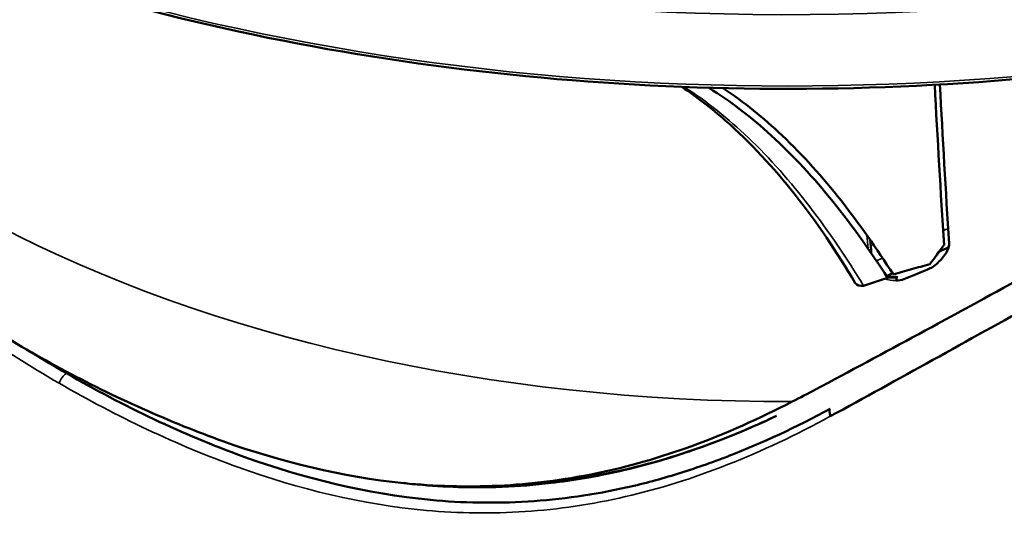
# Model space of a CAD drawing. Units: millimetres. Extents: x 0 to 1680, y 0 to 1188.
# Drawn here: x 1134 to 1244, y 663 to 718 of the extents above; entities that cross this region are included whole.
import ezdxf

# ---------------------------------------------------------------- set-up
doc = ezdxf.new("R2010")
doc.units = ezdxf.units.MM
doc.header["$LTSCALE"] = 4
doc.layers.add('Visible (ISO)', color=7, linetype='Continuous', lineweight=50)
doc.layers.add('Visible Narrow (ISO)', color=7, linetype='Continuous', lineweight=35)

msp = doc.modelspace()

# ---------------------------------------------------------------- linework, layer by layer
at = {"layer": 'Visible (ISO)'}
for centre, major_axis, ratio, start_param, end_param in [((1343.49, 601.54), (-82.5, -142.89), 0.57735, 4.294763, 5.497787), ((1343.84, 601.33), (82.25, 142.46), 0.57735, 1.15317, 2.356194), ((1295.33, 629.26), (73.75, 121.49), 0.587091, 1.399922, 1.418631), ((1232.34, 688.04), (0.012, 1), 0.126375, 0.319009, 0.90757), ((1232.34, 688.04), (0.012, 1), 0.126375, 5.987162, 6.28327), ((1228.55, 688.88), (-0.859, -0.512), 0.777057, 0.000065, 1.199529), ((1225.64, 673.04), (-0.71, 1.32), 0.328019, 0.096486, 1.043335)]:
    msp.add_ellipse(centre, major_axis=major_axis, ratio=ratio, start_param=start_param, end_param=end_param, dxfattribs=at)
for points, knots in [([(1395.1, 811.38), (1395.1, 800.6), (1392.11, 789.83), (1380.46, 769.35), (1371.77, 759.65), (1349.56, 742.29), (1336.01, 734.65), (1305.44, 722.22), (1288.43, 717.44), (1252.68, 711.21), (1233.94, 709.77), (1196.62, 710.36), (1178.05, 712.4), (1142.95, 719.75), (1126.42, 725.07), (1097.08, 738.46), (1084.28, 746.52), (1063.69, 764.61), (1055.92, 774.62), (1047.11, 793.66), (1045.1, 802.52), (1045.1, 811.38)], [5.497787, 5.497787, 5.497787, 5.497787, 5.815073, 5.815073, 6.134302, 6.134302, 6.454926, 6.454926, 6.775623, 6.775623, 7.096197, 7.096197, 7.416727, 7.416727, 7.737319, 7.737319, 8.058034, 8.058034, 8.378558, 8.378558, 8.63938, 8.63938, 8.63938, 8.63938]), ([(1089.53, 743.86), (1090.28, 737.83), (1091.8, 731.95), (1096.6, 719.66), (1100.16, 713.44), (1108.46, 702.29), (1113.2, 697.34), (1123.42, 688.53), (1128.91, 684.67), (1140.45, 677.87), (1146.51, 674.92), (1152.78, 672.38)], [3.9982765, 3.9982765, 3.9982765, 3.9982765, 4.1484951, 4.1484951, 4.332925, 4.332925, 4.517355, 4.517355, 4.701785, 4.701785, 4.886215, 4.886215, 4.886215, 4.886215]), ([(1325.55, 730.47), (1325.24, 730.29), (1324.92, 730.1), (1324.6, 729.92), (1321.76, 728.27), (1318.75, 726.52), (1315.57, 724.69), (1312.39, 722.85), (1309.05, 720.93), (1305.53, 718.91), (1303.78, 717.9), (1301.98, 716.87), (1300.15, 715.82), (1298.33, 714.78), (1296.49, 713.72), (1294.63, 712.66), (1290.92, 710.53), (1287.12, 708.37), (1283.26, 706.17), (1279.4, 703.97), (1275.44, 701.72), (1271.51, 699.5), (1263.65, 695.04), (1255.82, 690.64), (1248.02, 686.28), (1244.12, 684.1), (1240.21, 681.93), (1236.35, 679.79), (1232.5, 677.66), (1228.68, 675.56), (1224.9, 673.5)], [0.4305171, 0.4305171, 0.4305171, 0.4305171, 0.4375, 0.4375, 0.4375, 0.5, 0.5, 0.5, 0.5625, 0.5625, 0.5625, 0.59375, 0.59375, 0.59375, 0.625, 0.625, 0.625, 0.6875, 0.6875, 0.6875, 0.75, 0.75, 0.75, 0.875, 0.875, 0.875, 0.9375, 0.9375, 0.9375, 1, 1, 1, 1]), ([(1223.25, 676.49), (1230.84, 680.53), (1238.64, 684.76), (1246.44, 689.04), (1254.24, 693.31), (1262.07, 697.65), (1269.95, 702.06), (1273.89, 704.26), (1277.86, 706.48), (1281.74, 708.66), (1285.61, 710.84), (1289.4, 712.99), (1293.12, 715.1), (1296.84, 717.21), (1300.5, 719.3), (1304.03, 721.32), (1305.57, 722.2), (1307.08, 723.06), (1308.55, 723.91)], [0, 0, 0, 0, 0.125, 0.125, 0.125, 0.25, 0.25, 0.25, 0.3125, 0.3125, 0.3125, 0.375, 0.375, 0.375, 0.4375, 0.4375, 0.4375, 0.4647684, 0.4647684, 0.4647684, 0.4647684]), ([(1227.69, 688.37), (1223.56, 695.3), (1218.8, 701.59), (1211.63, 707.86), (1210.01, 709.13), (1208.3, 710.26)], [0, 0, 0, 0, 3.873828, 3.873828, 4.948383, 4.948383, 4.948383, 4.948383]), ([(1231.3, 688.95), (1229.39, 691.92), (1227.37, 694.75), (1225.22, 697.42), (1223.08, 700.08), (1220.79, 702.57), (1218.32, 704.82), (1216.13, 706.82), (1213.81, 708.62), (1211.35, 710.15)], [0, 0, 0, 0, 0.25, 0.25, 0.25, 0.5, 0.5, 0.5, 0.722589, 0.722589, 0.722589, 0.722589]), ([(1212.94, 710.11), (1215.26, 708.57), (1217.45, 706.79), (1219.53, 704.83), (1221.87, 702.61), (1224.05, 700.17), (1226.1, 697.57), (1228.15, 694.97), (1230.08, 692.22), (1231.91, 689.34)], [0.2784252, 0.2784252, 0.2784252, 0.2784252, 0.5, 0.5, 0.5, 0.75, 0.75, 0.75, 1, 1, 1, 1]), ([(1224, 553.27), (1225.02, 563.5), (1226.95, 574.12), (1232.52, 595.64), (1236.16, 606.55), (1245.01, 628.15), (1250.2, 638.85), (1261.9, 659.52), (1268.41, 669.5), (1282.42, 688.29), (1289.94, 697.1), (1297.78, 705.12)], [3.263274, 3.263274, 3.263274, 3.263274, 3.479542, 3.479542, 3.695811, 3.695811, 3.91208, 3.91208, 4.128348, 4.128348, 4.344617, 4.344617, 4.344617, 4.344617]), ([(1238.15, 692.78), (1238.18, 692.33), (1237.94, 691.88), (1237.65, 691.48), (1237.36, 691.07), (1237, 690.7), (1236.59, 690.35)], [0, 0, 0, 0, 0.5, 0.5, 0.5, 1, 1, 1, 1]), ([(1231.91, 689.34), (1232.6, 689.53), (1233.28, 689.72), (1233.96, 689.91), (1234.65, 690.1), (1235.33, 690.29), (1236.01, 690.47)], [0, 0, 0, 0, 0.499999, 0.499999, 0.499999, 1, 1, 1, 1]), ([(1231.13, 689.21), (1231.35, 689.15), (1231.59, 689.1), (1232, 689.05), (1232.18, 689.04), (1232.35, 689.04)], [0.2615952, 0.2615952, 0.2615952, 0.2615952, 0.3373527, 0.3373527, 0.3899304, 0.3899304, 0.3899304, 0.3899304]), ([(1224.89, 674.33), (1221.12, 672.3), (1217.35, 670.54), (1213.57, 669.08), (1213.56, 669.07), (1213.54, 669.07), (1213.53, 669.06), (1211.64, 668.33), (1209.74, 667.67), (1207.86, 667.09), (1206, 666.51), (1204.14, 666.01), (1202.29, 665.6), (1202.28, 665.59), (1202.27, 665.59), (1202.26, 665.59), (1198.53, 664.75), (1194.82, 664.23), (1191.17, 664), (1189.33, 663.89), (1187.49, 663.85), (1185.67, 663.88), (1183.87, 663.91), (1182.08, 664.01), (1180.3, 664.18), (1180.29, 664.18), (1180.29, 664.18), (1180.28, 664.18), (1173.14, 664.85), (1166.2, 666.58), (1159.46, 669), (1159.44, 669.01), (1159.41, 669.02), (1159.38, 669.03), (1156.01, 670.25), (1152.69, 671.64), (1149.41, 673.19), (1146.11, 674.74), (1142.87, 676.46), (1139.66, 678.31)], [0, 0, 0, 0, 0.125, 0.125, 0.125, 0.125512, 0.125512, 0.125512, 0.188107, 0.188107, 0.188107, 0.25, 0.25, 0.25, 0.250371, 0.250371, 0.250371, 0.374934, 0.374934, 0.374934, 0.43776, 0.43776, 0.43776, 0.5, 0.5, 0.5, 0.500197, 0.500197, 0.500197, 0.749017, 0.749017, 0.749017, 0.75, 0.75, 0.75, 0.874449, 0.874449, 0.874449, 1, 1, 1, 1]), ([(1152.78, 672.38), (1154.22, 671.8), (1155.66, 671.25), (1157.11, 670.73), (1163.68, 668.4), (1170.38, 666.75), (1177.3, 666.05), (1180.75, 665.7), (1184.26, 665.59), (1187.86, 665.76), (1191.46, 665.93), (1195.08, 666.38), (1198.7, 667.12), (1202.32, 667.86), (1205.95, 668.91), (1209.62, 670.25), (1213.28, 671.6), (1216.99, 673.25), (1220.66, 675.15)], [0.1947242, 0.1947242, 0.1947242, 0.1947242, 0.25, 0.25, 0.25, 0.5, 0.5, 0.5, 0.625, 0.625, 0.625, 0.75, 0.75, 0.75, 0.875, 0.875, 0.875, 1, 1, 1, 1]), ([(1218.9, 673.55), (1216.01, 672.19), (1213.1, 670.98), (1210.21, 669.95), (1209.51, 669.7), (1208.81, 669.47), (1208.11, 669.24), (1205.13, 668.27), (1202.17, 667.5), (1199.21, 666.92), (1198.63, 666.8), (1198.05, 666.7), (1197.47, 666.6), (1196.23, 666.39), (1194.99, 666.21), (1193.75, 666.07), (1191.93, 665.85), (1190.11, 665.71), (1188.3, 665.64), (1187.83, 665.62), (1187.36, 665.61), (1186.9, 665.6), (1183.77, 665.54), (1180.7, 665.68), (1177.68, 666.01), (1177.56, 666.02), (1177.43, 666.03), (1177.31, 666.05)], [0, 0, 0, 0, 0.1005662, 0.1005662, 0.1005662, 0.125, 0.125, 0.125, 0.2294586, 0.2294586, 0.2294586, 0.25, 0.25, 0.25, 0.2938976, 0.2938976, 0.2938976, 0.3583011, 0.3583011, 0.3583011, 0.375, 0.375, 0.375, 0.4870148, 0.4870148, 0.4870148, 0.4915228, 0.4915228, 0.4915228, 0.4915228]), ([(1189.86, 665.88), (1192.54, 666.01), (1195.25, 666.3), (1197.97, 666.76), (1204.94, 667.94), (1211.85, 670.22), (1218.9, 673.55)], [0.6520635, 0.6520635, 0.6520635, 0.6520635, 0.75, 0.75, 0.75, 1, 1, 1, 1])]:
    msp.add_open_spline(points, degree=3, knots=knots, dxfattribs=at)
for points in [[(1237.59, 692.59), (1237.22, 698.55), (1236.87, 704.51), (1236.55, 710.47)], [(1237.13, 710.51), (1237.44, 704.59), (1237.79, 698.68), (1238.15, 692.78)], [(1229.35, 693.19), (1229.39, 692.69), (1229.43, 692.19), (1229.48, 691.69)], [(1238.1, 692.36), (1237.75, 692.19), (1237.4, 692.02), (1237.04, 691.86)], [(1236.04, 690.01), (1235.07, 689.59), (1234.09, 689.19), (1233.11, 688.81)], [(1236.59, 690.35), (1236.43, 690.21), (1236.25, 690.1), (1236.04, 690.01)], [(1228.61, 688.07), (1229.5, 688.36), (1230.4, 688.65), (1231.3, 688.95)], [(1231.85, 689.45), (1231.65, 689.36), (1231.46, 689.27), (1231.26, 689.18)], [(1231.27, 688.99), (1231.63, 688.96), (1232, 688.96), (1232.39, 688.99)], [(1233.11, 688.81), (1232.84, 688.7), (1232.54, 688.65), (1232.25, 688.65)], [(1139.66, 678.31), (1138.37, 679.05), (1137.09, 679.82), (1135.81, 680.61)], [(1220.66, 675.15), (1221.53, 675.58), (1222.4, 676.03), (1223.25, 676.49)]]:
    msp.add_open_spline(points, degree=3, dxfattribs=at)
at = {"layer": 'Visible Narrow (ISO)'}
for centre, major_axis, ratio, start_param, end_param in [((1220.1, 819.34), (-175, 0), 0.57735, 0.000039, 2.356194), ((1220.1, 811.38), (-175, 0), 0.57735, 0, 3.141593), ((1220.1, 750.81), (-131.05, 0), 0.57735, 0.092655, 1.575071), ((1343.84, 601.33), (75, 129.9), 0.57735, 5.497787, 8.63938), ((1339.96, 603.58), (82.5, 142.89), 0.57735, 1.15317, 2.235063), ((1139.77, 677.15), (-0.75, -1.3), 0.577347, 4.026809, 4.997165), ((1343.84, 601.33), (-82.25, -142.46), 0.57735, 5.497787, 8.63938)]:
    msp.add_ellipse(centre, major_axis=major_axis, ratio=ratio, start_param=start_param, end_param=end_param, dxfattribs=at)
for points, knots in [([(1138.84, 677.2), (1132.38, 680.93), (1126.11, 685.21), (1120.22, 690.11), (1117.27, 692.55), (1114.42, 695.15), (1111.69, 697.93), (1108.96, 700.72), (1106.34, 703.7), (1103.89, 706.88), (1099.01, 713.25), (1094.85, 720.42), (1091.96, 728.15), (1090.52, 732.02), (1089.38, 736.04), (1088.6, 740.2), (1088.3, 741.78), (1088.05, 743.37), (1087.86, 744.96)], [0, 0, 0, 0, 0.25, 0.25, 0.25, 0.375, 0.375, 0.375, 0.5, 0.5, 0.5, 0.75, 0.75, 0.75, 0.875, 0.875, 0.875, 0.9223024, 0.9223024, 0.9223024, 0.9223024]), ([(1208.62, 710.24), (1211.15, 708.62), (1213.51, 706.71), (1215.74, 704.59), (1218.19, 702.26), (1220.47, 699.66), (1222.61, 696.88), (1224.74, 694.1), (1226.74, 691.17), (1228.61, 688.07)], [0.2721236, 0.2721236, 0.2721236, 0.2721236, 0.5, 0.5, 0.5, 0.75, 0.75, 0.75, 1, 1, 1, 1]), ([(1224.9, 673.5), (1221.08, 671.42), (1217.27, 669.62), (1213.44, 668.11), (1209.6, 666.6), (1205.8, 665.41), (1202.05, 664.54), (1198.29, 663.67), (1194.56, 663.12), (1190.84, 662.88), (1187.12, 662.63), (1183.43, 662.69), (1179.83, 663.01), (1172.63, 663.66), (1165.66, 665.37), (1158.81, 667.83), (1151.96, 670.29), (1145.3, 673.47), (1138.84, 677.2)], [0, 0, 0, 0, 0.125, 0.125, 0.125, 0.25, 0.25, 0.25, 0.375, 0.375, 0.375, 0.5, 0.5, 0.5, 0.75, 0.75, 0.75, 1, 1, 1, 1])]:
    msp.add_open_spline(points, degree=3, knots=knots, dxfattribs=at)
for points in [[(1237.49, 694.2), (1237.68, 694.29), (1237.86, 694.37), (1238.05, 694.46)], [(1228.98, 693.71), (1229.03, 693.21), (1229.07, 692.71), (1229.11, 692.21)], [(1230.04, 690.85), (1230.27, 690.95), (1230.5, 691.05), (1230.73, 691.16)], [(1227.03, 690.6), (1226.99, 690.66), (1226.96, 690.71), (1226.93, 690.76)], [(1232.25, 688.65), (1231.79, 688.66), (1231.35, 688.72), (1230.92, 688.83)]]:
    msp.add_open_spline(points, degree=3, dxfattribs=at)

doc.saveas('drawing.dxf')
